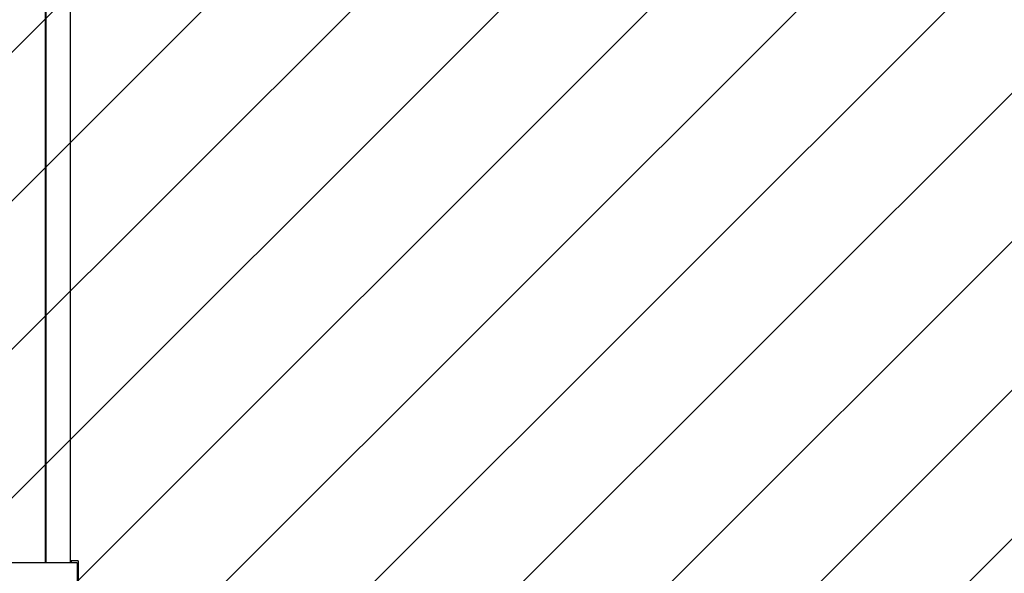
# Model space of a CAD drawing. Units: millimetres. Extents: x 550 to 1511, y 68 to 1865.
# Drawn here: x 1021 to 1069, y 1405 to 1432 of the extents above; entities that cross this region are included whole.
import ezdxf

# ---------------------------------------------------------------- set-up
doc = ezdxf.new("R2010")
doc.units = ezdxf.units.MM
doc.header["$LTSCALE"] = 100

msp = doc.modelspace()

# ---------------------------------------------------------------- hatches: boundary and pattern name
at = {"linetype": 'Continuous'}
h = msp.add_hatch(dxfattribs=at)
h.set_pattern_fill('ANSI31', scale=1.6, style=0)
h.paths.add_polyline_path([(1440.569, 225.72), (1440.569, 1744.761), (593.517, 1744.761), (593.517, 225.72)], flags=0)

# ---------------------------------------------------------------- linework, layer by layer
at = {"color": 7, "linetype": 'Continuous', "lineweight": 25}
for p, q in [((1022.281, 1405.473), (1022.281, 1674.999)), ((1022.306, 1405.473), (1022.306, 1674.998)), ((1023.491, 1405.473), (1023.491, 1674.933)), ((1021.616, 1405.473), (1020.663, 1405.473)), ((1023.812, 1405.473), (1021.616, 1405.473)), ((1023.515, 1405.558), (1023.491, 1405.558)), ((1023.515, 1405.558), (1023.515, 1405.473)), ((1023.861, 1405.558), (1023.515, 1405.558)), ((1023.812, 1405.473), (1023.812, 1390.558)), ((1023.861, 1405.558), (1023.861, 1390.558))]:
    msp.add_line(p, q, dxfattribs=at)

doc.saveas('drawing.dxf')
